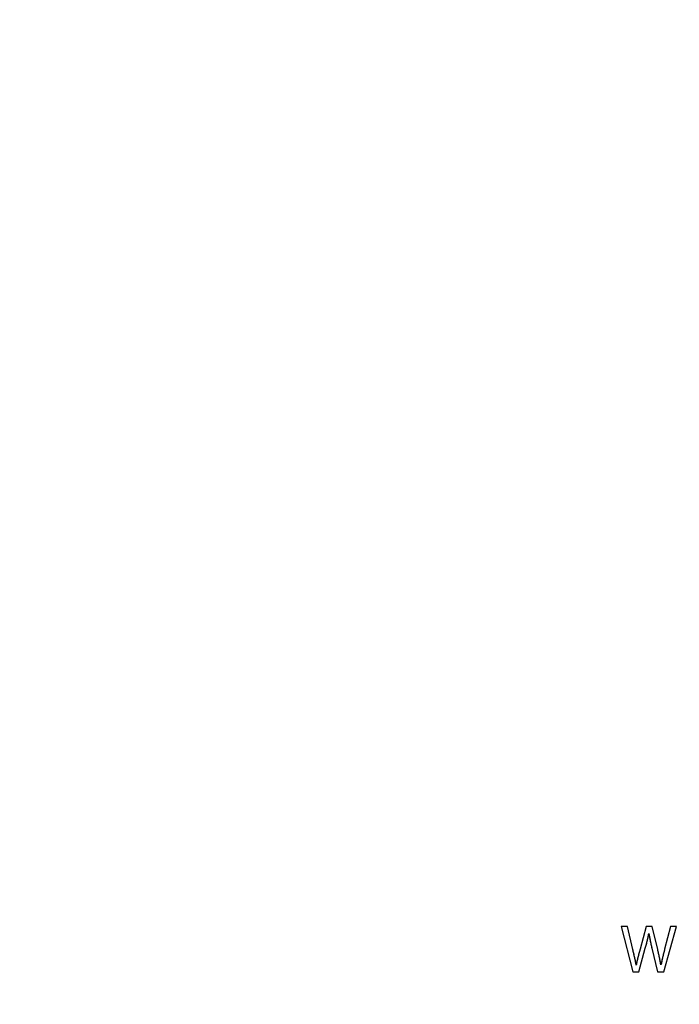
# Model space of a CAD drawing. Units: millimetres. Extents: x 0 to 1189, y 0 to 841.
# Drawn here: x 1004 to 1019, y 519 to 541 of the extents above; entities that cross this region are included whole.
import ezdxf

# ---------------------------------------------------------------- set-up
doc = ezdxf.new("R2010")
doc.units = ezdxf.units.MM
doc.header["$LTSCALE"] = 65.395
doc.layers.get('0').update_dxf_attribs({"linetype": 'CONTINUOUS'})
doc.layers.add('CURVES', color=7, linetype='CONTINUOUS')
doc.styles.get("Standard").update_dxf_attribs({"font": 'txt', "width": 0.8})
doc.dimstyles.new('DIMSTYLE_5', dxfattribs={"dimtxt": 3.5, "dimasz": 3.5, "dimexe": 1, "dimexo": 0, "dimgap": 0.875, "dimtad": 1, "dimdec": 0, "dimlfac": 2, "dimdsep": 46, "dimtxsty": 'STANDARD', "dimblk": '_FILLED', "dimblk1": '_FILLED', "dimblk2": '_FILLED', "dimcen": 0.09, "dimclrt": 5, "dimadec": 0, "dimazin": 0, "dimtp": 0.01, "dimtm": 0.01, "dimtfac": 1, "dimtdec": 0, "dimtofl": 0, "dimtmove": 0, "dimatfit": 3, "dimldrblk": '_FILLED', "dimfxl": 1, "dimtolj": 1, "dimarcsym": 0})

# ---------------------------------------------------------------- blocks, each defined once
blk = doc.blocks.new('_FILLED')
at = {"color": 0, "linetype": 'BYBLOCK'}
blk.add_solid([(0, 0), (-1, 0.1429), (-1, -0.1429)], dxfattribs=at)
blk = doc.blocks.new('*D29')
at = {"color": 2, "linetype": 'CONTINUOUS'}
for p, q in [((971.654, 613.069), (1105.906, 613.069)), ((1104.906, 613.069), (1104.906, 513.8)), ((1104.906, 414.53), (1104.906, 513.8)), ((1047.929, 414.53), (1105.906, 414.53))]:
    blk.add_line(p, q, dxfattribs=at)
at = {"color": 2, "linetype": 'CONTINUOUS', "xscale": 3.5, "yscale": 3.5, "zscale": 3.5}
for p, rotation in [((1104.906, 613.069), 90), ((1104.906, 414.53), 270)]:
    blk.add_blockref('_FILLED', p, dxfattribs=dict(at, rotation=rotation))
at = {"color": 5, "linetype": 'CONTINUOUS', "insert": (1100.531, 513.8), "char_height": 3.5, "width": 8.4, "attachment_point": 2, "rotation": 90, "line_spacing_factor": 0.9}
blk.add_mtext('397', dxfattribs=at)

msp = doc.modelspace()

# ---------------------------------------------------------------- linework, layer by layer
at = {"color": 7, "linetype": 'CONTINUOUS'}
for p, q in [((1017.5801, 521.0548), (1017.4436, 521.0548)), ((1017.4436, 521.0548), (1017.6973, 520.0548)), ((1017.6988, 520.5489), (1017.5801, 521.0548)), ((1017.9911, 521.0548), (1017.8576, 520.5504)), ((1018.1261, 521.0548), (1017.9911, 521.0548)), ((1018.2478, 520.5474), (1018.1261, 521.0548)), ((1018.3813, 520.0548), (1018.6647, 521.0548)), ((1018.5326, 521.0548), (1018.4006, 520.5504)), ((1018.6647, 521.0548), (1018.5326, 521.0548)), ((1017.8323, 520.0548), (1017.9748, 520.5756)), ((1018.1202, 520.5741), (1018.2463, 520.0548)), ((1017.6973, 520.0548), (1017.8323, 520.0548)), ((1018.2463, 520.0548), (1018.3813, 520.0548))]:
    msp.add_line(p, q, dxfattribs=at)
for points, knots in [([(1017.9748, 520.5756), (1017.9835, 520.6059), (1017.9997, 520.6637), (1018.0211, 520.7473), (1018.0385, 520.8257), (1018.0478, 520.8768), (1018.0519, 520.902)], [0, 0, 0, 0, 0.2822996, 0.5359532, 0.7716002, 1, 1, 1, 1]), ([(1018.0519, 520.902), (1018.056, 520.8767), (1018.0649, 520.8255), (1018.0805, 520.7467), (1018.099, 520.6626), (1018.1128, 520.6045), (1018.1202, 520.5741)], [0, 0, 0, 0, 0.2292018, 0.4657424, 0.7194194, 1, 1, 1, 1]), ([(1017.776, 520.2032), (1017.7704, 520.2288), (1017.7588, 520.2828), (1017.7403, 520.3668), (1017.7203, 520.4564), (1017.7061, 520.5177), (1017.6988, 520.5489)], [0, 0, 0, 0, 0.2223137, 0.4672843, 0.7286112, 1, 1, 1, 1]), ([(1017.8576, 520.5504), (1017.8491, 520.5188), (1017.833, 520.4573), (1017.8103, 520.3677), (1017.7908, 520.2837), (1017.7804, 520.2293), (1017.776, 520.2032)], [0, 0, 0, 0, 0.2744963, 0.5346011, 0.777357, 1, 1, 1, 1]), ([(1018.3205, 520.2047), (1018.3158, 520.2318), (1018.3057, 520.2872), (1018.2882, 520.3716), (1018.2688, 520.4588), (1018.2549, 520.5176), (1018.2478, 520.5474)], [0, 0, 0, 0, 0.2353069, 0.4821895, 0.737991, 1, 1, 1, 1]), ([(1018.4006, 520.5504), (1018.3929, 520.52), (1018.3781, 520.4606), (1018.3567, 520.373), (1018.3372, 520.2882), (1018.3258, 520.2323), (1018.3205, 520.2047)], [0, 0, 0, 0, 0.2647097, 0.5177331, 0.7618687, 1, 1, 1, 1])]:
    msp.add_open_spline(points, degree=3, knots=knots, dxfattribs=at)
at = {"layer": 'CURVES', "color": 4, "linetype": 'CONTINUOUS'}
for p, q in [((1017.5801, 521.0548), (1017.4436, 521.0548)), ((1017.4436, 521.0548), (1017.6973, 520.0548)), ((1017.6988, 520.5489), (1017.5801, 521.0548)), ((1017.9911, 521.0548), (1017.8576, 520.5504)), ((1018.1261, 521.0548), (1017.9911, 521.0548)), ((1018.2478, 520.5474), (1018.1261, 521.0548)), ((1018.3813, 520.0548), (1018.6647, 521.0548)), ((1018.5326, 521.0548), (1018.4006, 520.5504)), ((1018.6647, 521.0548), (1018.5326, 521.0548)), ((1017.8323, 520.0548), (1017.9748, 520.5756)), ((1018.1202, 520.5741), (1018.2463, 520.0548)), ((1017.6973, 520.0548), (1017.8323, 520.0548)), ((1018.2463, 520.0548), (1018.3813, 520.0548))]:
    msp.add_line(p, q, dxfattribs=at)
for points in [[(1017.9748, 520.5756), (1018.0119, 520.7047), (1018.0356, 520.8011), (1018.0519, 520.902)], [(1018.0519, 520.902), (1018.0682, 520.8011), (1018.0888, 520.7031), (1018.1202, 520.5741)], [(1017.776, 520.2032), (1017.7552, 520.2996), (1017.7284, 520.4227), (1017.6988, 520.5489)], [(1017.8576, 520.5504), (1017.8234, 520.4213), (1017.7923, 520.3026), (1017.776, 520.2032)], [(1018.3205, 520.2047), (1018.3027, 520.31), (1018.2765, 520.4273), (1018.2478, 520.5474)], [(1018.4006, 520.5504), (1018.3694, 520.4257), (1018.3412, 520.3144), (1018.3205, 520.2047)]]:
    msp.add_open_spline(points, degree=3, dxfattribs=at)

# ---------------------------------------------------------------- dimensions: what is measured, and where the dimension line sits
at = {"color": 2, "linetype": 'CONTINUOUS'}
dim = msp.add_linear_dim(base=(1104.9056, 613.0694), p1=(1047.9286, 414.5298), p2=(971.6536, 613.0694), angle=90, dimstyle='DIMSTYLE_5', dxfattribs=at)
dim.commit()
dim.dimension.update_dxf_attribs({"geometry": '*D29', "text_midpoint": (1104.9056, 513.7996), "dimtype": 160})

doc.saveas('drawing.dxf')
